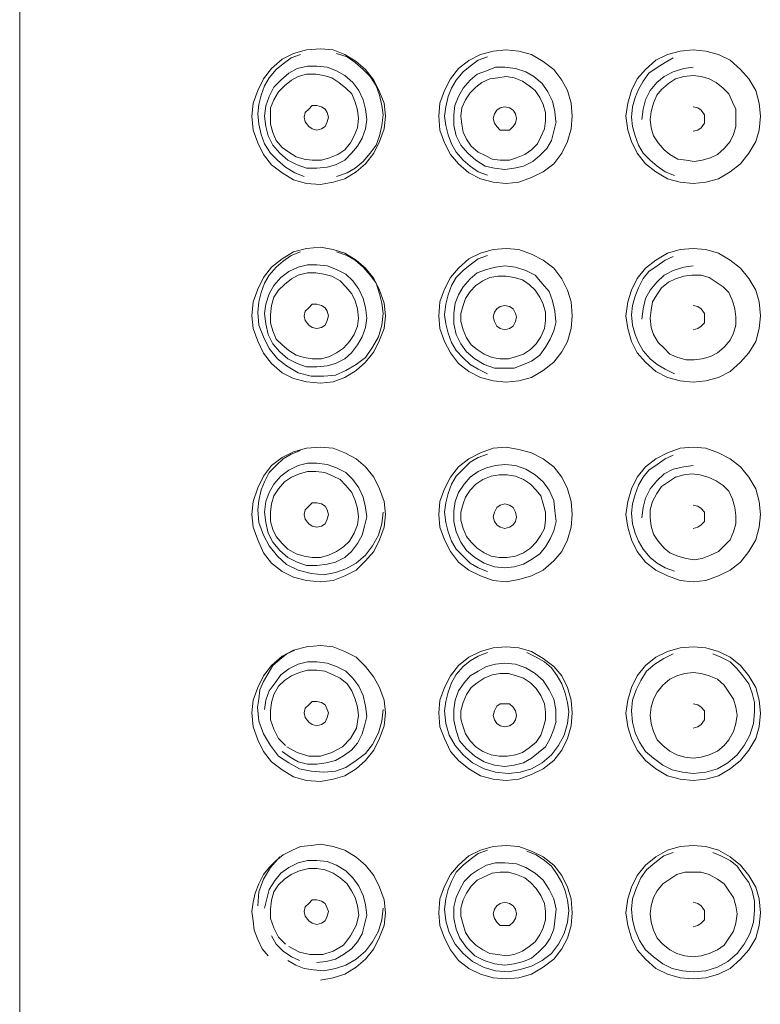
# Model space of a CAD drawing. Units: millimetres. Extents: x 0 to 630, y 0 to 891.
# Drawn here: x 122 to 135, y 499 to 517 of the extents above; entities that cross this region are included whole.
import ezdxf

# ---------------------------------------------------------------- set-up
doc = ezdxf.new("R2010")
doc.units = ezdxf.units.MM
doc.header["$LTSCALE"] = 1.5
doc.layers.add('MODEL', color=7, linetype='Continuous', lineweight=20)

msp = doc.modelspace()

# ---------------------------------------------------------------- linework, layer by layer
at = {"layer": 'MODEL'}
msp.add_line((121.796, 384.218), (121.796, 588.218), dxfattribs=at)
for points in [[(127.145, 513.594), (127.372, 513.635), (127.579, 513.698), (127.785, 513.822), (127.951, 513.966), (128.095, 514.152), (128.198, 514.358), (128.281, 514.586), (128.302, 514.813), (128.281, 515.04), (128.198, 515.247), (128.095, 515.453), (127.951, 515.639), (127.785, 515.783), (127.579, 515.908), (127.372, 515.99), (127.145, 516.011), (126.897, 515.99), (126.67, 515.928), (126.464, 515.825), (126.277, 515.66), (126.133, 515.474), (126.03, 515.268), (125.947, 515.04), (125.926, 514.813), (125.947, 514.565), (126.03, 514.338), (126.133, 514.131), (126.277, 513.945), (126.464, 513.801), (126.67, 513.677), (126.897, 513.615), (127.145, 513.594)], [(126.794, 515.908), (126.628, 515.846), (126.484, 515.742), (126.36, 515.639), (126.236, 515.495), (126.154, 515.35), (126.092, 515.185), (126.05, 515.019), (126.03, 514.855), (126.05, 514.668), (126.092, 514.483), (126.154, 514.317), (126.257, 514.153), (126.381, 514.028), (126.526, 513.904), (126.69, 513.801), (126.856, 513.739)], [(127.434, 513.739), (127.62, 513.801), (127.764, 513.884), (127.909, 514.007), (128.033, 514.152), (128.136, 514.297), (128.198, 514.462), (128.24, 514.648), (128.26, 514.834), (128.24, 514.999), (128.198, 515.185), (128.136, 515.35), (128.033, 515.515), (127.909, 515.639), (127.764, 515.763), (127.62, 515.866), (127.434, 515.928)], [(130.45, 513.615), (130.677, 513.636), (130.904, 513.719), (131.111, 513.822), (131.296, 513.966), (131.441, 514.152), (131.545, 514.359), (131.606, 514.585), (131.627, 514.813), (131.606, 515.04), (131.545, 515.268), (131.441, 515.453), (131.296, 515.64), (131.111, 515.784), (130.904, 515.908), (130.677, 515.97), (130.45, 515.991), (130.222, 515.97), (129.995, 515.908), (129.788, 515.804), (129.603, 515.659), (129.458, 515.474), (129.355, 515.268), (129.272, 515.04), (129.252, 514.813), (129.272, 514.565), (129.355, 514.338), (129.458, 514.132), (129.603, 513.966), (129.788, 513.801), (129.995, 513.698), (130.222, 513.636), (130.45, 513.615)], [(133.775, 515.99), (133.547, 515.969), (133.32, 515.907), (133.114, 515.805), (132.928, 515.639), (132.784, 515.474), (132.68, 515.267), (132.618, 515.04), (132.577, 514.812), (132.618, 514.565), (132.68, 514.359), (132.784, 514.152), (132.928, 513.966), (133.114, 513.821), (133.32, 513.698), (133.547, 513.636), (133.775, 513.615)], [(133.775, 515.99), (134.002, 515.969), (134.23, 515.907), (134.436, 515.805), (134.622, 515.639), (134.766, 515.474), (134.89, 515.267), (134.953, 515.04), (134.973, 514.812), (134.953, 514.565), (134.89, 514.359), (134.766, 514.152), (134.622, 513.966), (134.436, 513.821), (134.23, 513.698), (134.002, 513.636), (133.775, 513.615)], [(130.119, 515.866), (129.954, 515.805), (129.809, 515.701), (129.685, 515.598), (129.562, 515.454), (129.479, 515.309), (129.417, 515.164), (129.375, 514.978), (129.355, 514.813), (129.375, 514.648), (129.417, 514.482), (129.479, 514.318), (129.562, 514.173), (129.685, 514.028), (129.809, 513.925), (129.954, 513.822), (130.119, 513.76)], [(133.424, 515.846), (133.279, 515.763), (133.135, 515.68), (132.99, 515.577), (132.887, 515.433), (132.804, 515.288), (132.743, 515.144), (132.701, 514.978), (132.68, 514.793), (132.701, 514.627), (132.743, 514.462), (132.804, 514.297), (132.887, 514.152), (133.011, 514.028), (133.135, 513.925), (133.279, 513.821), (133.445, 513.759)], [(126.154, 514.813), (126.175, 514.998), (126.236, 515.164), (126.319, 515.33), (126.443, 515.453), (126.587, 515.577), (126.732, 515.66), (126.917, 515.702), (127.083, 515.702), (127.269, 515.681), (127.434, 515.619), (127.579, 515.536), (127.723, 515.412), (127.827, 515.268), (127.909, 515.102), (127.951, 514.937), (127.972, 514.751), (127.951, 514.586), (127.889, 514.421), (127.806, 514.276), (127.702, 514.152), (127.579, 514.028), (127.413, 513.945), (127.269, 513.904), (127.083, 513.884), (126.898, 513.884), (126.732, 513.945), (126.566, 514.028), (126.422, 514.152), (126.298, 514.296), (126.215, 514.462), (126.175, 514.628), (126.154, 514.813)], [(127.826, 514.772), (127.806, 514.916), (127.765, 515.061), (127.703, 515.206), (127.599, 515.308), (127.475, 515.412), (127.352, 515.495), (127.207, 515.536), (127.063, 515.557), (126.897, 515.557), (126.752, 515.516), (126.629, 515.453), (126.505, 515.35), (126.401, 515.246), (126.319, 515.102), (126.257, 514.957), (126.257, 514.813), (126.257, 514.668), (126.298, 514.523), (126.36, 514.379), (126.463, 514.255), (126.587, 514.172), (126.712, 514.091), (126.856, 514.049), (127.001, 514.028), (127.165, 514.028), (127.31, 514.07), (127.454, 514.131), (127.578, 514.214), (127.682, 514.338), (127.744, 514.462), (127.806, 514.606), (127.826, 514.772)], [(130.429, 513.863), (130.243, 513.884), (130.078, 513.925), (129.912, 514.028), (129.768, 514.152), (129.644, 514.297), (129.561, 514.462), (129.52, 514.648), (129.52, 514.833), (129.54, 514.999), (129.603, 515.164), (129.685, 515.309), (129.81, 515.454), (129.933, 515.556), (130.099, 515.618), (130.263, 515.681), (130.429, 515.681)], [(130.429, 515.681), (130.614, 515.66), (130.801, 515.598), (130.946, 515.515), (131.09, 515.391), (131.193, 515.247), (131.276, 515.081), (131.317, 514.896), (131.337, 514.71)], [(132.866, 514.751), (132.887, 514.937), (132.928, 515.102), (133.011, 515.268), (133.134, 515.412), (133.259, 515.515), (133.424, 515.598), (133.61, 515.66), (133.775, 515.681)], [(133.011, 514.751), (133.032, 514.606), (133.072, 514.462), (133.155, 514.338), (133.259, 514.215), (133.362, 514.132), (133.506, 514.049), (133.651, 514.028), (133.795, 514.007), (133.94, 514.028), (134.085, 514.07), (134.208, 514.132), (134.332, 514.234), (134.436, 514.359), (134.498, 514.483), (134.539, 514.627), (134.539, 514.772), (134.539, 514.937), (134.477, 515.061), (134.415, 515.206), (134.312, 515.309), (134.188, 515.412), (134.064, 515.474), (133.919, 515.515), (133.775, 515.536), (133.61, 515.515), (133.465, 515.474), (133.341, 515.391), (133.217, 515.288), (133.134, 515.185), (133.072, 515.04), (133.032, 514.896), (133.011, 514.751)], [(129.644, 514.813), (129.665, 514.668), (129.685, 514.524), (129.748, 514.4), (129.83, 514.276), (129.954, 514.173), (130.078, 514.111), (130.202, 514.049), (130.346, 514.028), (130.512, 514.028), (130.635, 514.069), (130.78, 514.132), (130.904, 514.214), (131.007, 514.317), (131.069, 514.441), (131.131, 514.586), (131.152, 514.73), (131.152, 514.875), (131.11, 515.019), (131.048, 515.143), (130.965, 515.268), (130.863, 515.35), (130.739, 515.432), (130.594, 515.494), (130.45, 515.515), (130.305, 515.494), (130.161, 515.474), (130.016, 515.412), (129.912, 515.33), (129.81, 515.226), (129.727, 515.102), (129.665, 514.958), (129.644, 514.813)], [(127.083, 514.999), (127, 514.999), (126.938, 514.937), (126.876, 514.875), (126.856, 514.792), (126.876, 514.71), (126.938, 514.627), (127, 514.586), (127.083, 514.565), (127.166, 514.586), (127.228, 514.627), (127.268, 514.71), (127.289, 514.792), (127.268, 514.875), (127.228, 514.937), (127.166, 514.978), (127.083, 514.999)], [(130.429, 514.565), (130.512, 514.565), (130.574, 514.627), (130.614, 514.689), (130.635, 514.772), (130.614, 514.854), (130.574, 514.916), (130.512, 514.957), (130.429, 514.978), (130.346, 514.957), (130.284, 514.916), (130.243, 514.854), (130.222, 514.772), (130.243, 514.689), (130.284, 514.627), (130.346, 514.565), (130.429, 514.565)], [(133.775, 514.545), (133.858, 514.565), (133.919, 514.606), (133.981, 514.689), (133.981, 514.772), (133.981, 514.834), (133.919, 514.916), (133.858, 514.957), (133.775, 514.978)], [(131.338, 514.71), (131.297, 514.544), (131.255, 514.38), (131.172, 514.235), (131.048, 514.11), (130.925, 514.008), (130.759, 513.925), (130.594, 513.884), (130.429, 513.863)], [(127.145, 510.063), (127.372, 510.084), (127.579, 510.166), (127.785, 510.29), (127.951, 510.435), (128.095, 510.62), (128.198, 510.827), (128.281, 511.033), (128.302, 511.26), (128.281, 511.488), (128.198, 511.715), (128.095, 511.922), (127.951, 512.107), (127.785, 512.252), (127.579, 512.376), (127.372, 512.438), (127.145, 512.479), (126.897, 512.458), (126.67, 512.396), (126.464, 512.273), (126.277, 512.128), (126.133, 511.942), (126.03, 511.736), (125.947, 511.509), (125.926, 511.26), (125.947, 511.033), (126.03, 510.807), (126.133, 510.599), (126.277, 510.414), (126.464, 510.248), (126.67, 510.145), (126.897, 510.084), (127.145, 510.063)], [(126.794, 512.397), (126.628, 512.335), (126.484, 512.231), (126.36, 512.128), (126.236, 511.984), (126.154, 511.839), (126.092, 511.674), (126.05, 511.508), (126.03, 511.322), (126.05, 511.095), (126.133, 510.889), (126.236, 510.682), (126.381, 510.497), (126.545, 510.372), (126.753, 510.248), (126.979, 510.187), (127.207, 510.187), (127.413, 510.208), (127.6, 510.29), (127.785, 510.393), (127.951, 510.517), (128.074, 510.703), (128.178, 510.889), (128.24, 511.095), (128.26, 511.302), (128.24, 511.488), (128.198, 511.653), (128.136, 511.839), (128.033, 511.984), (127.909, 512.128), (127.764, 512.252), (127.62, 512.335), (127.434, 512.397)], [(130.45, 510.083), (130.677, 510.104), (130.904, 510.166), (131.111, 510.29), (131.296, 510.434), (131.441, 510.62), (131.545, 510.806), (131.606, 511.034), (131.627, 511.261), (131.606, 511.508), (131.545, 511.715), (131.441, 511.921), (131.296, 512.108), (131.111, 512.252), (130.904, 512.355), (130.677, 512.438), (130.45, 512.459), (130.222, 512.438), (129.995, 512.376), (129.788, 512.272), (129.603, 512.108), (129.458, 511.942), (129.355, 511.736), (129.272, 511.508), (129.252, 511.261), (129.272, 511.034), (129.355, 510.806), (129.458, 510.6), (129.603, 510.413), (129.788, 510.269), (129.995, 510.166), (130.222, 510.104), (130.45, 510.083)], [(133.775, 512.458), (133.547, 512.438), (133.32, 512.376), (133.114, 512.252), (132.928, 512.107), (132.784, 511.922), (132.68, 511.714), (132.618, 511.508), (132.577, 511.261), (132.618, 511.033), (132.68, 510.806), (132.784, 510.6), (132.928, 510.434), (133.114, 510.269), (133.32, 510.166), (133.547, 510.104), (133.775, 510.083)], [(133.775, 512.458), (134.002, 512.438), (134.23, 512.376), (134.436, 512.252), (134.622, 512.107), (134.766, 511.922), (134.89, 511.714), (134.953, 511.508), (134.973, 511.261), (134.953, 511.033), (134.89, 510.806), (134.766, 510.6), (134.622, 510.434), (134.436, 510.269), (134.23, 510.166), (134.002, 510.104), (133.775, 510.083)], [(130.119, 512.335), (129.954, 512.273), (129.809, 512.169), (129.685, 512.066), (129.562, 511.943), (129.479, 511.798), (129.417, 511.632), (129.375, 511.467), (129.355, 511.281), (129.375, 511.116), (129.417, 510.95), (129.479, 510.786), (129.562, 510.641), (129.685, 510.516), (129.809, 510.393), (129.954, 510.31), (130.119, 510.228)], [(133.424, 512.314), (133.279, 512.252), (133.135, 512.148), (132.99, 512.046), (132.887, 511.922), (132.804, 511.756), (132.743, 511.612), (132.701, 511.446), (132.68, 511.281), (132.701, 511.095), (132.743, 510.93), (132.804, 510.785), (132.887, 510.64), (133.011, 510.496), (133.135, 510.393), (133.279, 510.31), (133.445, 510.228)], [(126.154, 511.302), (126.175, 511.467), (126.236, 511.653), (126.319, 511.797), (126.443, 511.942), (126.587, 512.046), (126.753, 512.128), (126.917, 512.169), (127.083, 512.169), (127.269, 512.149), (127.434, 512.087), (127.6, 512.004), (127.723, 511.88), (127.827, 511.736), (127.909, 511.57), (127.951, 511.406), (127.972, 511.219), (127.951, 511.054), (127.889, 510.889), (127.806, 510.744), (127.702, 510.6), (127.579, 510.496), (127.413, 510.413), (127.269, 510.372), (127.083, 510.351), (126.898, 510.351), (126.732, 510.413), (126.566, 510.496), (126.422, 510.621), (126.298, 510.765), (126.215, 510.93), (126.175, 511.116), (126.154, 511.302)], [(131.338, 511.157), (131.297, 510.992), (131.234, 510.847), (131.152, 510.702), (131.048, 510.558), (130.904, 510.455), (130.759, 510.393), (130.594, 510.331), (130.429, 510.331), (130.243, 510.331), (130.057, 510.393), (129.892, 510.496), (129.747, 510.621), (129.644, 510.765), (129.562, 510.93), (129.52, 511.116), (129.52, 511.302), (129.541, 511.487), (129.602, 511.632), (129.685, 511.777), (129.809, 511.921), (129.933, 512.025), (130.098, 512.087), (130.264, 512.128), (130.429, 512.149)], [(130.429, 512.149), (130.614, 512.128), (130.801, 512.066), (130.965, 511.983), (131.09, 511.838), (131.214, 511.694), (131.276, 511.529), (131.317, 511.343), (131.337, 511.157)], [(132.866, 511.199), (132.887, 511.384), (132.928, 511.57), (133.011, 511.715), (133.134, 511.86), (133.259, 511.983), (133.424, 512.066), (133.61, 512.128), (133.775, 512.149)], [(127.826, 511.219), (127.806, 511.385), (127.765, 511.529), (127.703, 511.653), (127.599, 511.777), (127.496, 511.88), (127.352, 511.963), (127.207, 512.004), (127.063, 512.025), (126.918, 512.025), (126.752, 511.983), (126.629, 511.921), (126.505, 511.819), (126.401, 511.715), (126.319, 511.591), (126.278, 511.447), (126.257, 511.281), (126.257, 511.136), (126.298, 510.992), (126.36, 510.847), (126.463, 510.745), (126.587, 510.641), (126.712, 510.558), (126.856, 510.517), (127.001, 510.496), (127.165, 510.496), (127.31, 510.538), (127.434, 510.6), (127.558, 510.683), (127.661, 510.806), (127.744, 510.93), (127.806, 511.075), (127.826, 511.219)], [(129.644, 511.302), (129.644, 511.157), (129.685, 511.013), (129.748, 510.868), (129.83, 510.744), (129.933, 510.662), (130.057, 510.579), (130.202, 510.517), (130.346, 510.496), (130.491, 510.496), (130.635, 510.538), (130.759, 510.579), (130.884, 510.662), (130.986, 510.765), (131.069, 510.889), (131.131, 511.034), (131.152, 511.178), (131.152, 511.323), (131.11, 511.467), (131.048, 511.591), (130.965, 511.715), (130.863, 511.818), (130.739, 511.901), (130.594, 511.942), (130.45, 511.963), (130.305, 511.963), (130.161, 511.942), (130.036, 511.88), (129.912, 511.797), (129.81, 511.694), (129.727, 511.57), (129.685, 511.446), (129.644, 511.302)], [(133.011, 511.219), (133.032, 511.054), (133.072, 510.93), (133.155, 510.785), (133.259, 510.683), (133.362, 510.579), (133.506, 510.517), (133.651, 510.475), (133.795, 510.475), (133.94, 510.496), (134.085, 510.538), (134.208, 510.6), (134.332, 510.703), (134.436, 510.827), (134.498, 510.951), (134.539, 511.096), (134.539, 511.24), (134.519, 511.385), (134.477, 511.529), (134.415, 511.674), (134.312, 511.777), (134.188, 511.86), (134.064, 511.942), (133.919, 511.983), (133.755, 511.983), (133.61, 511.963), (133.465, 511.921), (133.341, 511.86), (133.217, 511.756), (133.134, 511.632), (133.052, 511.508), (133.032, 511.364), (133.011, 511.219)], [(127.083, 511.467), (127, 511.467), (126.938, 511.405), (126.876, 511.343), (126.856, 511.261), (126.876, 511.178), (126.938, 511.095), (127, 511.054), (127.083, 511.033), (127.166, 511.054), (127.228, 511.095), (127.268, 511.178), (127.289, 511.261), (127.268, 511.343), (127.228, 511.405), (127.166, 511.446), (127.083, 511.467)], [(130.429, 511.013), (130.512, 511.034), (130.574, 511.075), (130.614, 511.157), (130.635, 511.24), (130.614, 511.302), (130.574, 511.385), (130.512, 511.426), (130.429, 511.447), (130.346, 511.426), (130.284, 511.385), (130.243, 511.323), (130.222, 511.24), (130.243, 511.157), (130.284, 511.075), (130.346, 511.034), (130.429, 511.013)], [(133.775, 511.013), (133.858, 511.034), (133.919, 511.075), (133.981, 511.136), (133.981, 511.219), (133.981, 511.302), (133.919, 511.385), (133.858, 511.426), (133.775, 511.447)], [(127.145, 506.531), (127.372, 506.552), (127.579, 506.634), (127.785, 506.737), (127.951, 506.903), (128.095, 507.067), (128.198, 507.275), (128.281, 507.501), (128.302, 507.728), (128.281, 507.956), (128.198, 508.183), (128.095, 508.39), (127.951, 508.575), (127.785, 508.72), (127.579, 508.823), (127.372, 508.906), (127.145, 508.926), (126.897, 508.906), (126.67, 508.844), (126.464, 508.741), (126.277, 508.596), (126.133, 508.411), (126.03, 508.204), (125.947, 507.956), (125.926, 507.728), (125.947, 507.501), (126.03, 507.275), (126.133, 507.047), (126.277, 506.861), (126.464, 506.716), (126.67, 506.613), (126.897, 506.552), (127.145, 506.531)], [(130.45, 506.531), (130.677, 506.572), (130.904, 506.634), (131.111, 506.737), (131.296, 506.903), (131.441, 507.067), (131.545, 507.275), (131.606, 507.501), (131.627, 507.728), (131.606, 507.956), (131.545, 508.183), (131.441, 508.39), (131.296, 508.575), (131.111, 508.72), (130.904, 508.823), (130.677, 508.885), (130.45, 508.926), (130.222, 508.906), (129.995, 508.823), (129.788, 508.72), (129.603, 508.575), (129.458, 508.39), (129.355, 508.183), (129.272, 507.956), (129.252, 507.728), (129.272, 507.501), (129.355, 507.275), (129.458, 507.067), (129.603, 506.882), (129.788, 506.737), (129.995, 506.634), (130.222, 506.552), (130.45, 506.531)], [(133.775, 508.927), (133.547, 508.906), (133.32, 508.823), (133.114, 508.72), (132.928, 508.576), (132.784, 508.39), (132.68, 508.183), (132.618, 507.956), (132.577, 507.729), (132.618, 507.502), (132.68, 507.274), (132.784, 507.068), (132.928, 506.882), (133.114, 506.738), (133.32, 506.634), (133.547, 506.551), (133.775, 506.531)], [(133.775, 508.927), (134.002, 508.906), (134.23, 508.823), (134.436, 508.72), (134.622, 508.576), (134.766, 508.39), (134.89, 508.183), (134.953, 507.956), (134.973, 507.729), (134.953, 507.502), (134.89, 507.274), (134.766, 507.068), (134.622, 506.882), (134.436, 506.738), (134.23, 506.634), (134.002, 506.551), (133.775, 506.531)], [(126.794, 508.865), (126.628, 508.803), (126.484, 508.72), (126.36, 508.596), (126.236, 508.473), (126.154, 508.307), (126.092, 508.163), (126.05, 507.976), (126.03, 507.811), (126.05, 507.584), (126.133, 507.357), (126.236, 507.171), (126.381, 506.985), (126.545, 506.84), (126.753, 506.737), (126.979, 506.676), (127.207, 506.655), (127.413, 506.696), (127.6, 506.758), (127.785, 506.861), (127.951, 507.006), (128.074, 507.171), (128.178, 507.357), (128.24, 507.563), (128.26, 507.77)], [(130.119, 508.803), (129.954, 508.741), (129.809, 508.658), (129.685, 508.534), (129.562, 508.411), (129.479, 508.266), (129.417, 508.101), (129.375, 507.935), (129.355, 507.77), (129.375, 507.584), (129.417, 507.418), (129.479, 507.254), (129.562, 507.109), (129.685, 506.985), (129.809, 506.861), (129.954, 506.778), (130.119, 506.716)], [(133.424, 508.782), (133.279, 508.72), (133.135, 508.617), (132.99, 508.514), (132.887, 508.389), (132.804, 508.246), (132.743, 508.08), (132.701, 507.914), (132.68, 507.749), (132.701, 507.563), (132.743, 507.398), (132.804, 507.253), (132.887, 507.109), (133.011, 506.964), (133.135, 506.861), (133.279, 506.779), (133.445, 506.717)], [(126.154, 507.77), (126.175, 507.956), (126.236, 508.121), (126.319, 508.266), (126.443, 508.41), (126.587, 508.514), (126.753, 508.596), (126.917, 508.638), (127.083, 508.638), (127.269, 508.617), (127.434, 508.555), (127.6, 508.472), (127.723, 508.348), (127.827, 508.204), (127.909, 508.038), (127.951, 507.853), (127.972, 507.687), (127.93, 507.522), (127.889, 507.357), (127.806, 507.213), (127.702, 507.068), (127.579, 506.964), (127.413, 506.881), (127.269, 506.841), (127.083, 506.82), (126.898, 506.82), (126.732, 506.881), (126.566, 506.964), (126.422, 507.089), (126.298, 507.233), (126.215, 507.398), (126.175, 507.585), (126.154, 507.77)], [(131.338, 507.605), (131.297, 507.439), (131.234, 507.295), (131.152, 507.15), (131.048, 507.026), (130.904, 506.924), (130.759, 506.841), (130.594, 506.799), (130.429, 506.779), (130.243, 506.799), (130.057, 506.861), (129.892, 506.965), (129.747, 507.088), (129.644, 507.233), (129.562, 507.419), (129.52, 507.605), (129.52, 507.79), (129.541, 507.956), (129.602, 508.121), (129.706, 508.266), (129.809, 508.39), (129.953, 508.493), (130.098, 508.555), (130.264, 508.596), (130.429, 508.617), (130.615, 508.596), (130.801, 508.534), (130.966, 508.431), (131.11, 508.307), (131.214, 508.162), (131.297, 507.977), (131.317, 507.79), (131.338, 507.605)], [(132.866, 507.667), (132.887, 507.852), (132.928, 508.018), (133.011, 508.183), (133.134, 508.328), (133.259, 508.452), (133.424, 508.534), (133.61, 508.575), (133.775, 508.596)], [(127.826, 507.687), (127.806, 507.832), (127.765, 507.977), (127.703, 508.121), (127.599, 508.245), (127.496, 508.349), (127.372, 508.41), (127.227, 508.472), (127.063, 508.493), (126.918, 508.493), (126.773, 508.451), (126.629, 508.389), (126.505, 508.307), (126.401, 508.183), (126.319, 508.059), (126.278, 507.915), (126.257, 507.77), (126.257, 507.605), (126.298, 507.46), (126.36, 507.336), (126.463, 507.213), (126.567, 507.109), (126.712, 507.026), (126.856, 506.985), (127.001, 506.964), (127.145, 506.964), (127.29, 507.006), (127.434, 507.068), (127.558, 507.151), (127.661, 507.254), (127.744, 507.398), (127.806, 507.543), (127.826, 507.687)], [(129.644, 507.77), (129.644, 507.625), (129.685, 507.481), (129.748, 507.336), (129.83, 507.233), (129.933, 507.13), (130.057, 507.047), (130.181, 506.985), (130.325, 506.964), (130.47, 506.964), (130.614, 506.985), (130.759, 507.047), (130.884, 507.13), (130.986, 507.233), (131.069, 507.357), (131.131, 507.481), (131.152, 507.625), (131.152, 507.77), (131.11, 507.915), (131.069, 508.059), (130.986, 508.162), (130.884, 508.266), (130.759, 508.348), (130.614, 508.41), (130.47, 508.431), (130.325, 508.431), (130.181, 508.41), (130.036, 508.348), (129.912, 508.266), (129.81, 508.162), (129.727, 508.038), (129.685, 507.915), (129.644, 507.77)], [(133.011, 507.667), (133.032, 507.522), (133.072, 507.377), (133.155, 507.254), (133.259, 507.13), (133.362, 507.047), (133.506, 506.986), (133.651, 506.944), (133.795, 506.923), (133.94, 506.944), (134.085, 507.006), (134.229, 507.067), (134.332, 507.171), (134.436, 507.274), (134.498, 507.418), (134.539, 507.563), (134.539, 507.708), (134.519, 507.852), (134.477, 507.997), (134.415, 508.141), (134.312, 508.245), (134.188, 508.328), (134.044, 508.39), (133.899, 508.431), (133.755, 508.452), (133.61, 508.431), (133.465, 508.39), (133.341, 508.307), (133.217, 508.224), (133.134, 508.101), (133.052, 507.956), (133.011, 507.811), (133.011, 507.667)], [(127.083, 507.935), (127, 507.935), (126.938, 507.873), (126.876, 507.812), (126.856, 507.729), (126.876, 507.646), (126.938, 507.563), (127, 507.522), (127.083, 507.501), (127.166, 507.522), (127.228, 507.563), (127.268, 507.646), (127.289, 507.729), (127.268, 507.812), (127.228, 507.873), (127.166, 507.914), (127.083, 507.935)], [(130.429, 507.915), (130.346, 507.894), (130.284, 507.853), (130.243, 507.77), (130.222, 507.687), (130.243, 507.604), (130.284, 507.543), (130.346, 507.502), (130.429, 507.481)], [(130.429, 507.481), (130.512, 507.502), (130.574, 507.543), (130.614, 507.604), (130.635, 507.687), (130.614, 507.77), (130.574, 507.853), (130.512, 507.894), (130.429, 507.915)], [(133.775, 507.481), (133.858, 507.502), (133.919, 507.543), (133.981, 507.604), (133.981, 507.687), (133.981, 507.77), (133.919, 507.832), (133.858, 507.873), (133.775, 507.894)], [(127.145, 502.978), (127.372, 503.019), (127.579, 503.082), (127.785, 503.206), (127.951, 503.35), (128.095, 503.536), (128.198, 503.742), (128.281, 503.97), (128.302, 504.197), (128.281, 504.424), (128.198, 504.652), (128.095, 504.837), (127.951, 505.023), (127.785, 505.188), (127.579, 505.292), (127.372, 505.374), (127.145, 505.395), (126.897, 505.374), (126.67, 505.312), (126.464, 505.209), (126.277, 505.044), (126.133, 504.858), (126.03, 504.652), (125.947, 504.424), (125.926, 504.197), (125.947, 503.949), (126.03, 503.722), (126.133, 503.515), (126.277, 503.329), (126.464, 503.185), (126.67, 503.061), (126.897, 502.999), (127.145, 502.978)], [(126.69, 505.312), (126.546, 505.25), (126.422, 505.147), (126.299, 505.044), (126.216, 504.899), (126.133, 504.755), (126.071, 504.61), (126.05, 504.445), (126.029, 504.3), (126.05, 504.053), (126.133, 503.825), (126.257, 503.619), (126.401, 503.432), (126.587, 503.309), (126.773, 503.206), (126.98, 503.164), (127.207, 503.143), (127.414, 503.164), (127.599, 503.226), (127.785, 503.35), (127.95, 503.474), (128.075, 503.639), (128.177, 503.846), (128.239, 504.053), (128.26, 504.259)], [(130.45, 502.999), (130.677, 503.02), (130.904, 503.103), (131.111, 503.205), (131.296, 503.35), (131.441, 503.535), (131.545, 503.743), (131.606, 503.969), (131.627, 504.197), (131.606, 504.424), (131.545, 504.651), (131.441, 504.858), (131.296, 505.023), (131.111, 505.168), (130.904, 505.292), (130.677, 505.353), (130.45, 505.374), (130.222, 505.353), (129.995, 505.292), (129.788, 505.188), (129.603, 505.043), (129.458, 504.858), (129.355, 504.651), (129.272, 504.424), (129.252, 504.197), (129.272, 503.949), (129.355, 503.743), (129.458, 503.515), (129.603, 503.35), (129.788, 503.205), (129.995, 503.082), (130.222, 503.02), (130.45, 502.999)], [(130.119, 505.271), (129.954, 505.209), (129.809, 505.126), (129.685, 505.023), (129.562, 504.879), (129.479, 504.734), (129.417, 504.569), (129.375, 504.403), (129.355, 504.238), (129.375, 504.011), (129.438, 503.805), (129.541, 503.618), (129.685, 503.453), (129.851, 503.309), (130.057, 503.206), (130.264, 503.144), (130.491, 503.123), (130.697, 503.144), (130.904, 503.206), (131.089, 503.309), (131.255, 503.453), (131.379, 503.618), (131.482, 503.805), (131.544, 504.011), (131.565, 504.218), (131.544, 504.382), (131.503, 504.548), (131.44, 504.713), (131.359, 504.858), (131.255, 505.003), (131.131, 505.105), (130.987, 505.188), (130.821, 505.271)], [(133.775, 505.374), (133.547, 505.353), (133.32, 505.291), (133.114, 505.189), (132.928, 505.044), (132.784, 504.858), (132.68, 504.651), (132.618, 504.424), (132.577, 504.196), (132.618, 503.949), (132.68, 503.743), (132.784, 503.536), (132.928, 503.35), (133.114, 503.205), (133.32, 503.081), (133.547, 503.02), (133.775, 502.999)], [(133.424, 505.25), (133.258, 505.167), (133.094, 505.065), (132.949, 504.94), (132.845, 504.776), (132.763, 504.61), (132.701, 504.424), (132.68, 504.238), (132.701, 504.032), (132.743, 503.846), (132.824, 503.681), (132.928, 503.515), (133.073, 503.391), (133.238, 503.268), (133.403, 503.185), (133.589, 503.144), (133.775, 503.123), (134.002, 503.144), (134.209, 503.206), (134.394, 503.309), (134.56, 503.453), (134.683, 503.619), (134.787, 503.804), (134.849, 504.011), (134.87, 504.217), (134.87, 504.383), (134.828, 504.548), (134.766, 504.714), (134.663, 504.857), (134.56, 504.982), (134.436, 505.106), (134.27, 505.188), (134.126, 505.25)], [(133.775, 505.374), (134.002, 505.353), (134.23, 505.291), (134.436, 505.189), (134.622, 505.044), (134.766, 504.858), (134.89, 504.651), (134.953, 504.424), (134.973, 504.196), (134.953, 503.949), (134.89, 503.743), (134.766, 503.536), (134.622, 503.35), (134.436, 503.205), (134.23, 503.081), (134.002, 503.02), (133.775, 502.999)], [(126.154, 504.259), (126.175, 504.424), (126.236, 504.589), (126.339, 504.734), (126.443, 504.878), (126.587, 504.982), (126.753, 505.065), (126.917, 505.106), (127.083, 505.106), (127.269, 505.085), (127.434, 505.023), (127.6, 504.94), (127.723, 504.816), (127.827, 504.672), (127.909, 504.507), (127.951, 504.321), (127.972, 504.135), (127.93, 503.97), (127.889, 503.825), (127.806, 503.659), (127.702, 503.536), (127.558, 503.433), (127.413, 503.35), (127.249, 503.308), (127.083, 503.289), (126.917, 503.289), (126.753, 503.329), (126.608, 503.412), (126.464, 503.515)], [(129.52, 504.259), (129.541, 504.424), (129.603, 504.589), (129.706, 504.734), (129.809, 504.858), (129.954, 504.94), (130.099, 505.023), (130.264, 505.065), (130.429, 505.085)], [(130.429, 505.085), (130.614, 505.064), (130.801, 505.002), (130.965, 504.899), (131.11, 504.775), (131.214, 504.61), (131.297, 504.445), (131.337, 504.259), (131.337, 504.052)], [(126.546, 503.598), (126.731, 503.494), (126.939, 503.432), (127.145, 503.432), (127.352, 503.494), (127.537, 503.598), (127.682, 503.742), (127.786, 503.928), (127.826, 504.155), (127.806, 504.3), (127.765, 504.445), (127.703, 504.589), (127.62, 504.713), (127.496, 504.817), (127.372, 504.878), (127.227, 504.94), (127.083, 504.961), (126.918, 504.961), (126.773, 504.919), (126.629, 504.857), (126.505, 504.776), (126.401, 504.672), (126.319, 504.527), (126.278, 504.383), (126.257, 504.238), (126.257, 504.073), (126.319, 503.908), (126.401, 503.742), (126.525, 503.619)], [(129.644, 504.238), (129.644, 504.094), (129.685, 503.949), (129.727, 503.825), (129.81, 503.702), (129.912, 503.598), (130.036, 503.515), (130.181, 503.453), (130.325, 503.432), (130.47, 503.432), (130.614, 503.453), (130.739, 503.494), (130.863, 503.577), (130.986, 503.681), (131.069, 503.804), (131.11, 503.928), (131.152, 504.073), (131.152, 504.217), (131.131, 504.362), (131.069, 504.506), (130.986, 504.63), (130.884, 504.734), (130.759, 504.817), (130.635, 504.857), (130.491, 504.899), (130.346, 504.899), (130.202, 504.878), (130.057, 504.817), (129.933, 504.734), (129.83, 504.651), (129.748, 504.527), (129.685, 504.383), (129.644, 504.238)], [(133.775, 504.92), (133.63, 504.899), (133.486, 504.858), (133.362, 504.796), (133.238, 504.692), (133.135, 504.569), (133.073, 504.445), (133.031, 504.3), (133.011, 504.156), (133.031, 504.011), (133.073, 503.867), (133.135, 503.722), (133.238, 503.618), (133.362, 503.516), (133.486, 503.454), (133.63, 503.412), (133.775, 503.391), (133.919, 503.412), (134.064, 503.454), (134.209, 503.516), (134.332, 503.618), (134.415, 503.722), (134.498, 503.867), (134.539, 504.011), (134.56, 504.156), (134.539, 504.3), (134.498, 504.445), (134.415, 504.569), (134.332, 504.692), (134.209, 504.796), (134.064, 504.858), (133.919, 504.899), (133.775, 504.92)], [(127.083, 504.403), (127, 504.403), (126.938, 504.342), (126.876, 504.28), (126.856, 504.197), (126.876, 504.114), (126.938, 504.031), (127, 503.99), (127.083, 503.97), (127.166, 503.99), (127.228, 504.031), (127.268, 504.114), (127.289, 504.197), (127.268, 504.259), (127.228, 504.342), (127.166, 504.382), (127.083, 504.403)], [(130.429, 503.949), (130.512, 503.97), (130.574, 504.011), (130.614, 504.073), (130.635, 504.155), (130.614, 504.238), (130.574, 504.3), (130.512, 504.362), (130.429, 504.362), (130.346, 504.362), (130.284, 504.321), (130.243, 504.238), (130.222, 504.155), (130.243, 504.073), (130.284, 504.011), (130.346, 503.97), (130.429, 503.949)], [(133.775, 503.928), (133.858, 503.949), (133.919, 503.99), (133.981, 504.073), (133.981, 504.156), (133.981, 504.238), (133.919, 504.3), (133.858, 504.341), (133.775, 504.362)], [(130.429, 503.247), (130.243, 503.268), (130.057, 503.329), (129.892, 503.432), (129.748, 503.557), (129.623, 503.701), (129.561, 503.887), (129.52, 504.072), (129.52, 504.259)], [(131.338, 504.052), (131.297, 503.908), (131.234, 503.742), (131.152, 503.598), (131.027, 503.495), (130.904, 503.391), (130.759, 503.308), (130.594, 503.267), (130.429, 503.247)], [(127.145, 499.446), (127.372, 499.487), (127.579, 499.55), (127.785, 499.674), (127.951, 499.818), (128.095, 500.004), (128.198, 500.21), (128.281, 500.417), (128.302, 500.644), (128.281, 500.872), (128.198, 501.099), (128.095, 501.305), (127.951, 501.491), (127.785, 501.635), (127.579, 501.76), (127.372, 501.822), (127.145, 501.863), (126.979, 501.842), (126.794, 501.822), (126.649, 501.76), (126.484, 501.677), (126.36, 501.574), (126.236, 501.45), (126.133, 501.326), (126.05, 501.161), (125.988, 500.995), (125.947, 500.831), (125.926, 500.665), (125.947, 500.5), (125.967, 500.335), (126.03, 500.169), (126.112, 500.004), (126.215, 499.88)], [(130.45, 499.467), (130.677, 499.488), (130.904, 499.55), (131.111, 499.674), (131.296, 499.818), (131.441, 500.004), (131.545, 500.19), (131.606, 500.417), (131.627, 500.645), (131.606, 500.892), (131.545, 501.099), (131.441, 501.305), (131.296, 501.492), (131.111, 501.636), (130.904, 501.739), (130.677, 501.822), (130.45, 501.843), (130.222, 501.822), (129.995, 501.76), (129.788, 501.656), (129.603, 501.492), (129.458, 501.326), (129.355, 501.12), (129.272, 500.892), (129.252, 500.645), (129.272, 500.417), (129.355, 500.19), (129.458, 499.984), (129.603, 499.797), (129.788, 499.653), (129.995, 499.55), (130.222, 499.488), (130.45, 499.467)], [(130.119, 501.76), (129.954, 501.698), (129.809, 501.594), (129.685, 501.491), (129.562, 501.368), (129.479, 501.202), (129.417, 501.058), (129.375, 500.892), (129.355, 500.707), (129.375, 500.5), (129.438, 500.294), (129.541, 500.086), (129.685, 499.922), (129.851, 499.777), (130.057, 499.673), (130.264, 499.612), (130.491, 499.591), (130.697, 499.633), (130.904, 499.694), (131.089, 499.798), (131.255, 499.922), (131.379, 500.086), (131.482, 500.273), (131.544, 500.479), (131.565, 500.686), (131.544, 500.871), (131.503, 501.037), (131.44, 501.181), (131.359, 501.326), (131.255, 501.471), (131.131, 501.574), (130.987, 501.677), (130.821, 501.739)], [(133.775, 501.842), (133.547, 501.821), (133.32, 501.76), (133.114, 501.636), (132.928, 501.491), (132.784, 501.306), (132.68, 501.098), (132.618, 500.892), (132.577, 500.645), (132.618, 500.417), (132.68, 500.19), (132.784, 499.983), (132.928, 499.818), (133.114, 499.653), (133.32, 499.55), (133.547, 499.488), (133.775, 499.467)], [(133.424, 501.718), (133.258, 501.656), (133.094, 501.533), (132.949, 501.408), (132.845, 501.264), (132.763, 501.078), (132.701, 500.893), (132.68, 500.706), (132.701, 500.521), (132.743, 500.334), (132.824, 500.149), (132.928, 499.983), (133.073, 499.859), (133.238, 499.736), (133.403, 499.653), (133.589, 499.612), (133.775, 499.591), (134.002, 499.612), (134.209, 499.674), (134.394, 499.777), (134.56, 499.921), (134.683, 500.087), (134.787, 500.272), (134.849, 500.479), (134.87, 500.685), (134.87, 500.851), (134.828, 501.037), (134.766, 501.182), (134.663, 501.326), (134.56, 501.47), (134.436, 501.574), (134.27, 501.656), (134.126, 501.718)], [(133.775, 501.842), (134.002, 501.821), (134.23, 501.76), (134.436, 501.636), (134.622, 501.491), (134.766, 501.306), (134.89, 501.098), (134.953, 500.892), (134.973, 500.645), (134.953, 500.417), (134.89, 500.19), (134.766, 499.983), (134.622, 499.818), (134.436, 499.653), (134.23, 499.55), (134.002, 499.488), (133.775, 499.467)], [(126.422, 501.636), (126.256, 501.45), (126.133, 501.244), (126.05, 501.016), (126.03, 500.768)], [(126.154, 500.727), (126.194, 500.892), (126.236, 501.057), (126.339, 501.223), (126.443, 501.346), (126.587, 501.45), (126.753, 501.533), (126.917, 501.574), (127.083, 501.574), (127.269, 501.553), (127.434, 501.491), (127.6, 501.388), (127.723, 501.263), (127.827, 501.119), (127.909, 500.954), (127.951, 500.789), (127.972, 500.603), (127.93, 500.438), (127.889, 500.272), (127.806, 500.128), (127.702, 500.004), (127.558, 499.901), (127.413, 499.818), (127.249, 499.777), (127.083, 499.757)], [(131.317, 500.5), (131.296, 500.355), (131.234, 500.19), (131.151, 500.066), (131.028, 499.942), (130.904, 499.839), (130.76, 499.777), (130.594, 499.736), (130.428, 499.715), (130.243, 499.736), (130.057, 499.798), (129.892, 499.88), (129.747, 500.025), (129.624, 500.19), (129.562, 500.355), (129.52, 500.541), (129.52, 500.748), (129.562, 500.913), (129.624, 501.057), (129.706, 501.202), (129.83, 501.325), (129.954, 501.408), (130.098, 501.491), (130.264, 501.533), (130.428, 501.533), (130.636, 501.512), (130.8, 501.45), (130.966, 501.346), (131.111, 501.223), (131.213, 501.057), (131.296, 500.892), (131.338, 500.706), (131.317, 500.5)], [(126.587, 500.045), (126.773, 499.942), (126.959, 499.901), (127.187, 499.901), (127.372, 499.963), (127.558, 500.066), (127.682, 500.231), (127.785, 500.417), (127.827, 500.603), (127.806, 500.768), (127.765, 500.913), (127.702, 501.037), (127.62, 501.16), (127.496, 501.264), (127.372, 501.347), (127.228, 501.409), (127.083, 501.43), (126.938, 501.43), (126.773, 501.388), (126.628, 501.326), (126.505, 501.243), (126.402, 501.14), (126.319, 501.016), (126.277, 500.871), (126.257, 500.707), (126.257, 500.541), (126.319, 500.376), (126.402, 500.211), (126.525, 500.086)], [(129.644, 500.727), (129.644, 500.582), (129.685, 500.438), (129.727, 500.293), (129.81, 500.169), (129.912, 500.066), (130.036, 499.983), (130.161, 499.921), (130.305, 499.901), (130.45, 499.88), (130.594, 499.901), (130.739, 499.963), (130.863, 500.046), (130.965, 500.128), (131.048, 500.252), (131.11, 500.376), (131.152, 500.521), (131.152, 500.665), (131.131, 500.81), (131.069, 500.954), (130.986, 501.078), (130.884, 501.182), (130.78, 501.263), (130.635, 501.326), (130.491, 501.367), (130.346, 501.367), (130.202, 501.346), (130.057, 501.284), (129.933, 501.223), (129.83, 501.119), (129.748, 500.995), (129.685, 500.872), (129.644, 500.727)], [(133.775, 501.367), (133.63, 501.367), (133.486, 501.326), (133.362, 501.244), (133.238, 501.161), (133.135, 501.037), (133.073, 500.913), (133.031, 500.768), (133.011, 500.623), (133.031, 500.479), (133.073, 500.334), (133.135, 500.19), (133.238, 500.087), (133.362, 499.983), (133.486, 499.921), (133.63, 499.88), (133.775, 499.859), (133.919, 499.88), (134.064, 499.921), (134.209, 499.983), (134.332, 500.066), (134.415, 500.19), (134.498, 500.314), (134.539, 500.459), (134.56, 500.623), (134.539, 500.768), (134.498, 500.913), (134.415, 501.037), (134.332, 501.161), (134.209, 501.244), (134.064, 501.326), (133.919, 501.367), (133.775, 501.367)], [(127.083, 500.872), (127, 500.872), (126.938, 500.81), (126.876, 500.748), (126.856, 500.665), (126.876, 500.582), (126.938, 500.5), (127, 500.459), (127.083, 500.438), (127.166, 500.459), (127.228, 500.5), (127.268, 500.582), (127.289, 500.665), (127.268, 500.727), (127.228, 500.81), (127.166, 500.851), (127.083, 500.872)], [(130.429, 500.417), (130.512, 500.417), (130.574, 500.479), (130.614, 500.541), (130.635, 500.624), (130.614, 500.706), (130.574, 500.768), (130.512, 500.809), (130.429, 500.83), (130.346, 500.809), (130.284, 500.768), (130.243, 500.706), (130.222, 500.624)], [(133.775, 500.396), (133.858, 500.417), (133.919, 500.458), (133.981, 500.52), (133.981, 500.603), (133.981, 500.686), (133.919, 500.768), (133.858, 500.809), (133.775, 500.83)], [(127.207, 499.612), (127.413, 499.653), (127.599, 499.715), (127.785, 499.818), (127.951, 499.963), (128.074, 500.128), (128.177, 500.314), (128.24, 500.52), (128.26, 500.727)], [(130.222, 500.624), (130.243, 500.541), (130.284, 500.479), (130.346, 500.417), (130.429, 500.417)], [(126.773, 499.798), (126.629, 499.859), (126.484, 499.963), (126.36, 500.087), (126.278, 500.231)], [(126.567, 499.798), (126.711, 499.715), (126.856, 499.653), (127.021, 499.632), (127.207, 499.612)]]:
    msp.add_lwpolyline(points, dxfattribs=at)

doc.saveas('drawing.dxf')
